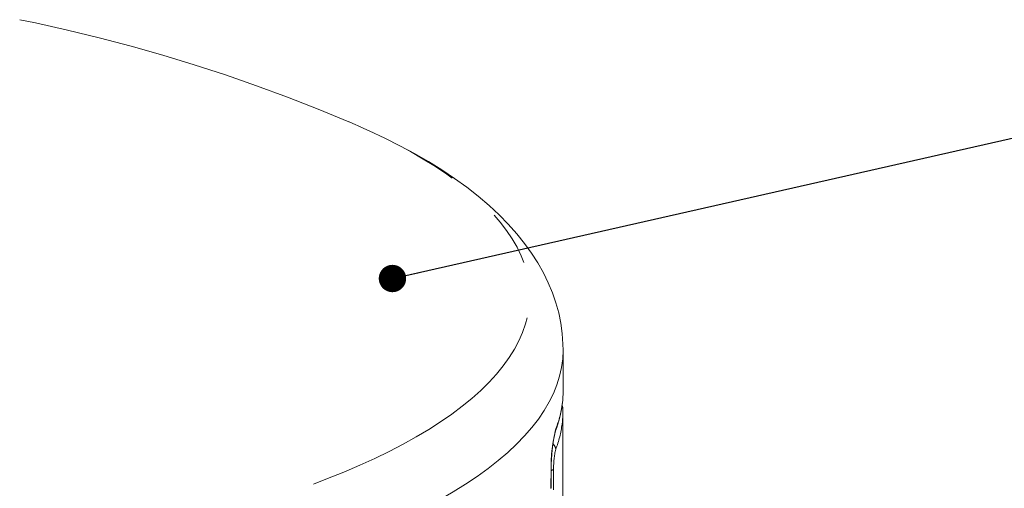
# Model space of a CAD drawing. Units: millimetres. Extents: x 162 to 5767, y 104 to 8200.
# Drawn here: x 4512 to 4958, y 6896 to 7108 of the extents above; entities that cross this region are included whole.
import ezdxf

# ---------------------------------------------------------------- set-up
doc = ezdxf.new("R2010")
doc.units = ezdxf.units.MM
doc.header["$LTSCALE"] = 20
doc.linetypes.add('SLD-Phantom', pattern=[12.7, 6.35, -1.27, 1.27, -1.27, 1.27, -1.27])
doc.linetypes.add('SLD-Solid', pattern=[0])
doc.layers.add('SLD-0', color=7, linetype='SLD-Solid')
doc.styles.get("Standard").update_dxf_attribs({"font": 'ARIAL.TTF'})
doc.dimstyles.new('SLDDIMSTYLE5', dxfattribs={"dimtxt": 0, "dimasz": 12.4, "dimexe": 0, "dimexo": 0.0625, "dimgap": 0, "dimtad": 0, "dimtih": 1, "dimtoh": 1, "dimdec": 0, "dimrnd": 1e-09, "dimzin": 0, "dimdsep": 46, "dimtxsty": 'Standard', "dimblk1": 'DOT', "dimblk2": 'DOT', "dimsah": 1, "dimcen": 0.09, "dimadec": 0, "dimazin": 0, "dimtfac": 12.4, "dimtdec": 0, "dimtofl": 0, "dimtmove": 0, "dimatfit": 3, "dimldrblk": 'DOT', "dimfxl": 0, "dimfrac": 2, "dimtolj": 1, "dimtzin": 0, "dimarcsym": 0})

# ---------------------------------------------------------------- blocks, each defined once
blk = doc.blocks.new('_DOT')
at = {"color": 0, "linetype": 'ByBlock', "lineweight": -2}
blk.add_line((-0.5, 0), (-1, 0), dxfattribs=at)
at = {"color": 0, "linetype": 'ByBlock', "const_width": 0.5}
blk.add_lwpolyline([(-0.25, 0, 1), (0.25, 0, 1)], format="xyb", close=True, dxfattribs=at)

msp = doc.modelspace()

# ---------------------------------------------------------------- linework, layer by layer
at = {"color": 7, "linetype": 'SLD-Solid', "lineweight": 0}
for p, q in [((4757.935611, 6939.5268729), (4757.935611, 6958.2139566)), ((4757.8152042, 6796.5393557), (4757.8152042, 6930.0987849))]:
    msp.add_line(p, q, dxfattribs=at)
at = {"color": 8, "linetype": 'SLD-Phantom', "lineweight": 0}
for p, q in [((4752.4935076, 6904.271401), (4752.5343705, 6904.4174348)), ((4753.6468654, 6904.3608128), (4753.6468654, 6894.9327174))]:
    msp.add_line(p, q, dxfattribs=at)
at = {"color": 7, "linetype": 'SLD-Solid', "lineweight": 0, "flags": 128}
for points in [[(4660.8608608, 7061.639729), (4647.0363582, 7067.3433976), (4633.0965587, 7072.7860781), (4619.0731398, 7077.955537), (4604.9703106, 7082.8508602), (4590.7919984, 7087.4711832), (4576.5417277, 7091.8157285), (4562.2226041, 7095.8837733), (4547.8372223, 7099.674557), (4533.3876887, 7103.187318), (4518.8755938, 7106.4212541), (4511.7657331, 7107.8624296)], [(4666.1411579, 7059.3516076), (4662.639927, 7060.8808894), (4660.9555114, 7061.5999011)], [(4757.8970148, 6958.2295716), (4757.8818427, 6960.9736801), (4757.540705, 6965.6891773), (4756.8883668, 6970.3735418), (4755.9276601, 6975.023686), (4754.6601465, 6979.6376281), (4753.0857667, 6984.214511), (4751.2026116, 6988.7545381), (4749.0069502, 6993.2586254), (4746.4932468, 6997.7279219), (4743.6545099, 7002.1632212), (4740.4832286, 7006.5641256), (4736.9724735, 7010.9283659), (4733.1173112, 7015.2511793), (4728.9162613, 7019.5251699), (4724.3723477, 7023.7406475), (4719.4933916, 7027.8866036), (4714.2912944, 7031.9519721), (4708.7806375, 7035.9268918), (4702.9771008, 7039.8035757), (4696.8959092, 7043.5766706), (4690.5535777, 7047.2416132), (4683.9623025, 7050.7973874), (4677.1317842, 7054.2446282), (4670.0703158, 7057.5845566), (4666.3717994, 7059.2264466)], [(4752.4550591, 6895.6233943), (4752.4749489, 6897.8198476), (4752.5344368, 6904.4092817)]]:
    msp.add_lwpolyline(points, dxfattribs=at)
at = {"color": 8, "linetype": 'SLD-Phantom', "lineweight": 0, "flags": 128}
for points in [[(3998.0781546, 7023.7303681), (3994.5152347, 7020.0470012), (3991.2893385, 7016.3292848), (3988.4033908, 7012.5806491), (3985.8600854, 7008.8045448), (3983.6617365, 7005.0044514), (3981.8103957, 7001.1838687), (3980.3077862, 6997.3463142), (3979.1552194, 6993.4953333), (3978.3538381, 6989.6344607), (3977.9043142, 6985.767263), (3977.8071217, 6981.8972979), (3978.0623011, 6978.0281302), (3978.6696482, 6974.1633312), (3979.6285929, 6970.3064535), (3980.9382545, 6966.4610533), (3982.5974221, 6962.6306715), (3984.6045594, 6958.8188387), (3986.9578331, 6955.029072), (3989.6550888, 6951.2648513), (3992.6937905, 6947.5296524), (3996.07118, 6943.8269186), (3999.7841405, 6940.1600498), (4003.8292344, 6936.5324401), (4008.2027641, 6932.9474137), (4012.900683, 6929.4082919), (4017.9186418, 6925.918315), (4023.2520648, 6922.4807175), (4028.8959793, 6919.098653), (4034.8452612, 6915.7752499), (4041.0943518, 6912.5135496), (4047.6375505, 6909.3165783), (4054.4688162, 6906.1872744), (4061.5818239, 6903.1285142), (4068.9700688, 6900.143121), (4076.6267104, 6897.233851), (4084.5447043, 6894.4033681), (4092.7167554, 6891.6542911), (4101.1353317, 6888.9891609), (4109.7926877, 6886.4104163), (4118.680846, 6883.9204386), (4127.791604, 6881.5215193), (4137.1165907, 6879.2158849), (4146.6471926, 6877.0056318), (4156.3746498, 6874.8928208), (4166.2899834, 6872.8793904), (4176.3840696, 6870.9671907), (4186.6476041, 6869.1579873), (4197.0711253, 6867.4534375), (4207.6450492, 6865.8551289), (4218.359625, 6864.3645312), (4229.2049711, 6862.9830034), (4240.1711103, 6861.7118309), (4251.2479322, 6860.5521783), (4262.4252333, 6859.5051155), (4273.6927152, 6858.5716079), (4285.0400013, 6857.7525141), (4296.4566401, 6857.0485967), (4307.9321019, 6856.4604903), (4319.4558295, 6855.9887491), (4331.0171941, 6855.6337987), (4342.6055586, 6855.3959714), (4354.2102368, 6855.2754897), (4365.8205336, 6855.272451), (4377.4257642, 6855.3868783), (4389.0152205, 6855.6186399), (4400.578245, 6855.9675458), (4412.1041687, 6856.4332709), (4423.5823963, 6857.015377), (4435.0023309, 6857.7133317), (4446.3534492, 6858.5264892), (4457.6253205, 6859.4541094), (4468.8075264, 6860.4953249), (4479.8897886, 6861.6491896), (4490.861883, 6862.9146253), (4501.7137213, 6864.2904859), (4512.4352979, 6865.7754903), (4523.0167234, 6867.3682706), (4533.4482576, 6869.0673583), (4543.7202911, 6870.8711965), (4553.8233538, 6872.7781183), (4563.7481393, 6874.78637), (4573.4855233, 6876.8940985), (4583.0265074, 6879.0993582), (4592.3623273, 6881.400124), (4601.4843729, 6883.7942753), (4610.3842257, 6886.279601), (4619.0537065, 6888.8538164), (4627.4848043, 6891.5145542), (4635.6697893, 6894.2593529), (4643.6010581, 6897.0856891), (4651.2713968, 6899.9909589), (4658.6736474, 6902.9724889), (4665.8010438, 6906.0275276), (4672.6470074, 6909.15326), (4679.2052414, 6912.346808), (4685.4697001, 6915.6052308), (4691.4345606, 6918.9255286), (4697.0944043, 6922.3046346), (4702.4439921, 6925.7394422), (4707.4783727, 6929.2267873), (4712.1929196, 6932.763454), (4716.583282, 6936.3461879), (4720.6454636, 6939.9716812), (4724.3756631, 6943.6366009), (4727.7704439, 6947.3375706), (4730.8267385, 6951.0711746), (4733.5416795, 6954.8339772), (4735.9127787, 6958.6225134), (4737.9378367, 6962.4332929), (4739.6150068, 6966.2628003), (4740.9427752, 6970.1075079), (4741.9198436, 6973.9638829), (4742.5453564, 6977.8283637), (4742.8187429, 6981.6973903), (4742.7397459, 6985.5674017), (4742.3084474, 6989.4348296), (4741.5251933, 6993.2961181), (4740.390784, 6997.147694), (4738.9061903, 7000.9860275), (4737.0728399, 7004.8075741), (4734.8923729, 7008.6088126), (4732.3668253, 7012.3862395), (4729.4985166, 7016.1363826), (4726.2900915, 7019.85578), (4722.7445109, 7023.5410023), (4718.8650334, 7027.1886648), (4714.6552476, 7030.7953984), (4710.1190115, 7034.3578818), (4705.260509, 7037.8728359), (4700.0842118, 7041.3370168), (4694.5949037, 7044.74724), (4688.7976332, 7048.1003646), (4682.6977509, 7051.3932992), (4676.3008581, 7054.6229976), (4669.6128685, 7057.7865041), (4666.1411579, 7059.3516076)], [(4736.8549674, 6915.6309894), (4732.8844712, 6911.9128705), (4728.5836474, 6908.2358035), (4723.95626, 6904.6030539), (4719.0064634, 6901.0178373), (4713.7386278, 6897.4833346), (4708.157393, 6894.0026821), (4702.2677552, 6890.5789641), (4696.0749121, 6887.2152158), (4689.5843824, 6883.9144165), (4682.8018888, 6880.6794989), (4675.7334335, 6877.5133298), (4668.3853358, 6874.4187168), (4660.7640669, 6871.3984003), (4652.8763847, 6868.4550621), (4644.7293192, 6865.5913112), (4636.3300453, 6862.8096826), (4627.6860808, 6860.1126464), (4618.8050224, 6857.5025954), (4609.6947624, 6854.9818418), (4600.363371, 6852.5526253), (4590.8191713, 6850.2170939), (4581.0705655, 6847.9773189), (4571.1262182, 6845.8352888), (4560.9949761, 6843.7928935), (4550.6857841, 6841.8519641), (4540.2078017, 6840.0142027), (4529.5702818, 6838.2812485), (4518.7827109, 6836.6546302), (4507.8546594, 6835.1358042), (4496.7957614, 6833.7261041), (4485.6158479, 6832.4267785), (4474.3248378, 6831.2389925), (4462.9327284, 6830.1637871), (4451.4496473, 6829.2021149), (4439.8857444, 6828.3548422), (4428.2513137, 6827.6227141), (4416.556624, 6827.0063737), (4404.812065, 6826.5063663), (4393.028077, 6826.1231478), (4381.2150602, 6825.857042), (4369.3835129, 6825.708299), (4357.5439311, 6825.6770429), (4345.7068024, 6825.7633046), (4333.8826315, 6825.9670082), (4322.0818979, 6826.2879755), (4310.3150579, 6826.7259053), (4298.5925598, 6827.280434), (4286.9247823, 6827.9510491), (4275.322083, 6828.7371664), (4263.7947493, 6829.6380947), (4252.352985, 6830.6530158), (4241.0069589, 6831.7810523), (4229.7667113, 6833.0211843), (4218.6422212, 6834.3723251), (4207.643352, 6835.8332754), (4196.7798495, 6837.4027337), (4186.0613524, 6839.0793162), (4175.4973572, 6840.8615294), (4165.0972314, 6842.7477893), (4154.8702092, 6844.7364433), (4144.8253388, 6846.8257023), (4134.9715441, 6849.0137283), (4125.3175493, 6851.2985802), (4115.8719291, 6853.6782391), (4106.6430488, 6856.1505737), (4097.6390894, 6858.7134103), (4088.8680254, 6861.364473), (4080.3376602, 6864.1014107), (4072.0555464, 6866.9217955), (4064.0290137, 6869.8231203), (4056.2651885, 6872.8028166), (4048.770965, 6875.8582586), (4041.5529721, 6878.986714), (4034.6176258, 6882.1854114), (4027.9710541, 6885.4515285), (4021.619162, 6888.7821629), (4015.5675946, 6892.1743579), (4009.8217041, 6895.6251164), (4004.3865681, 6899.1313571), (3999.267038, 6902.6899927), (3994.467634, 6906.2978579), (3989.9926308, 6909.9517627), (3985.8459816, 6913.6484489), (3982.0313523, 6917.3846536), (3978.5521344, 6921.1570612), (3975.411408, 6924.9623286), (3972.6119701, 6928.7970814), (3970.1563012, 6932.657913), (3968.046585, 6936.5414033), (3966.2846702, 6940.444112), (3964.8721318, 6944.3625776), (3963.810243, 6948.2933203), (3963.0998999, 6952.2328608), (3962.741763, 6956.1777047), (3962.6948209, 6958.223759)], [(4757.9356086, 6958.2238177), (4757.7649133, 6954.3306445), (4757.2418422, 6950.3878473), (4756.3668151, 6946.4519896), (4755.1406441, 6942.5265592), (4753.5643888, 6938.6150397), (4751.639465, 6934.7208941), (4749.3675387, 6930.8475834), (4746.7506533, 6926.9985374), (4743.7911471, 6923.1771667), (4740.4915938, 6919.3868658), (4736.8549674, 6915.6309894)], [(4754.6991537, 6922.6505815), (4754.641977, 6922.1012293), (4754.5159193, 6921.6812073)]]:
    msp.add_lwpolyline(points, dxfattribs=at)
at = {"color": 7, "linetype": 'SLD-Solid', "lineweight": 0}
for centre, radius, start, end in [((4713.5293292, 6939.5323498), 44.4062821, 353.311523293, 359.992933319), ((4709.7782149, 6939.3291584), 48.0926561, 338.49564255, 353.699942016), ((4713.4371588, 6930.0994062), 44.3776389, 353.05456309, 3.795943113), ((4819.9666782, 6905.432542), 67.4351566, 166.05650693, 180.861967567)]:
    msp.add_arc(centre, radius, start, end, dxfattribs=at)
at = {"color": 8, "linetype": 'SLD-Phantom', "lineweight": 0}
for centre, radius, start, end in [((4709.9060336, 6940.097373), 48.0709282, 338.719229437, 353.145647593), ((4820.8272871, 6905.3927482), 68.3429794, 165.373434697, 180.940130946), ((4709.8007319, 6930.6725406), 48.0568603, 338.79506204, 352.900527847), ((4751.6675293, 6913.2434467), 2.9366305, 0.911015694, 55.037293624), ((4788.8501486, 6905.1041428), 35.2111302, 166.556689717, 181.209641184), ((4752.3042226, 6905.4051281), 1.7009656, 277.828318259, 322.124019159)]:
    msp.add_arc(centre, radius, start, end, dxfattribs=at)
msp.add_ellipse((4360.3152153, 7019.0263854), major_axis=(59.5035977, 7230.1969928), ratio=0.054375122, start_param=4.6957487203, end_param=4.6969641899, dxfattribs=at)

# ---------------------------------------------------------------- leaders
at = {"layer": 'SLD-0'}
msp.add_leader([(4680.630995, 6990.6437015), (5162.0908596, 7099.6282306)], dimstyle='SLDDIMSTYLE5', dxfattribs=at)

doc.saveas('drawing.dxf')
